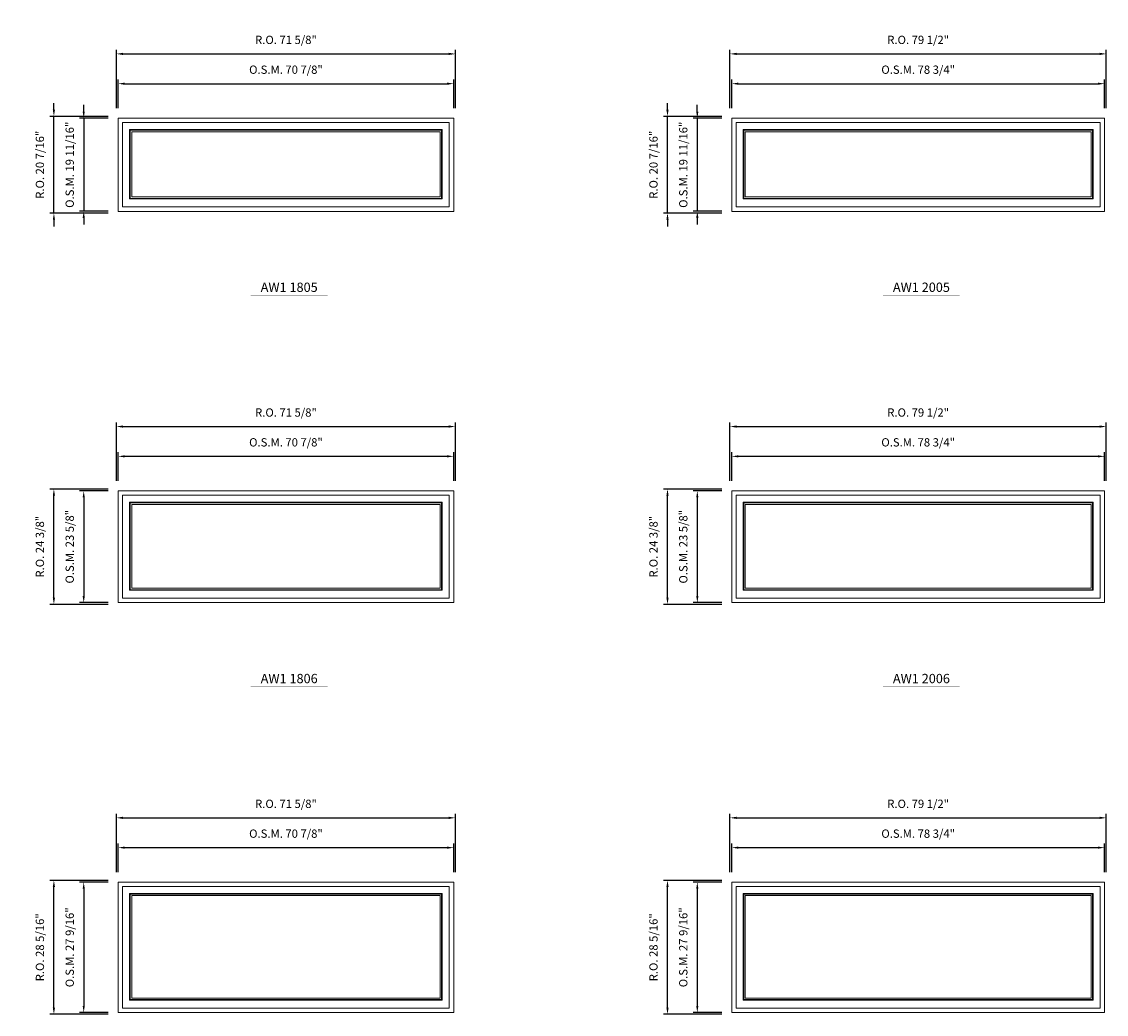
# Model space of a CAD drawing. Extents: x 27884 to 29529, y -5615 to -3866.
# Drawn here: x 29100 to 29329, y -4311 to -4101 of the extents above; entities that cross this region are included whole.
import ezdxf
from ezdxf.enums import TextEntityAlignment as Align

# ---------------------------------------------------------------- set-up
doc = ezdxf.new("R2010")
doc.units = 0
doc.header["$LTSCALE"] = 10
doc.header["$MEASUREMENT"] = 0
doc.header["$PDMODE"] = 3
doc.header["$PDSIZE"] = -2
doc.layers.get('0').update_dxf_attribs({"color": 5, "linetype": 'CONTINUOUS', "lineweight": 0})
doc.layers.get('DEFPOINTS').update_dxf_attribs({"color": 2, "linetype": 'CONTINUOUS', "lineweight": 0})
for name, color, linetype, lineweight in [('Dimensions', 2, 'CONTINUOUS', 0), ('FRAME', 7, 'CONTINUOUS', 0), ('GLASS', 6, 'CONTINUOUS', 0), ('GLAZING STOP', 1, 'CONTINUOUS', 0), ('Metal Clad SASH', 4, 'CONTINUOUS', 0), ('TEXT', 7, 'CONTINUOUS', 0)]:
    doc.layers.add(name, color=color, linetype=linetype, lineweight=lineweight)
doc.styles.add('ROMANS', font='romans')
doc.styles.add('style1', font='ARIAL.TTF')
doc.dimstyles.new('LWDEC', dxfattribs={"dimscale": 20, "dimtxt": 2.5, "dimasz": 2, "dimexe": 1.25, "dimexo": 3, "dimgap": 2, "dimtad": 1, "dimtoh": 1, "dimdec": 0, "dimzin": 11, "dimdsep": 46, "dimtxsty": 'ROMANS', "dimcen": 0, "dimdle": 1.5, "dimazin": 0, "dimtfac": 1, "dimtdec": 0, "dimtix": 1, "dimtmove": 0, "dimatfit": 3, "dimfxl": 0, "dimtzin": 0, "dimarcsym": 0})

# ---------------------------------------------------------------- blocks, each defined once
blk = doc.blocks.new('label1')
at = {"const_width": 2}
blk.add_lwpolyline([(-206, 0), (206, 0)], dxfattribs=at)
at = {"linetype": 'Continuous', "style": 'style1'}
blk.add_attdef('LABEL', text='', height=50, dxfattribs=at).set_placement((0, 20), align=Align.CENTER)
blk = doc.blocks.new('*D155')
at = {"layer": 'DEFPOINTS', "color": 0, "linetype": 'Continuous'}
for p in [(29190.93, -4192.89), (29120.06, -4200.18), (29190.93, -4200.18)]:
    blk.add_point(p, dxfattribs=at)
at = {"layer": 'Dimensions', "color": 0, "linetype": 'Continuous', "lineweight": -2}
for p, q in [((29120.06, -4198.08), (29120.06, -4192.02)), ((29190.93, -4198.08), (29190.93, -4192.02)), ((29121.46, -4192.89), (29189.53, -4192.89))]:
    blk.add_line(p, q, dxfattribs=at)
at = {"layer": 'Dimensions', "color": 0, "linetype": 'Continuous'}
for points in [[(29121.46, -4192.66), (29121.46, -4193.13), (29120.06, -4192.89)], [(29189.53, -4192.66), (29189.53, -4193.13), (29190.93, -4192.89)]]:
    blk.add_solid(points, dxfattribs=at)
at = {"layer": 'Dimensions', "color": 0, "linetype": 'Continuous', "insert": (29155.5, -4190.16), "char_height": 1.75, "attachment_point": 5, "style": 'ROMANS'}
blk.add_mtext('O.S.M. 70 7/8"', dxfattribs=at)
blk = doc.blocks.new('*D156')
at = {"layer": 'DEFPOINTS', "color": 0, "linetype": 'Continuous'}
for p in [(29120.06, -4200.18), (29112.78, -4223.8), (29120.06, -4223.8)]:
    blk.add_point(p, dxfattribs=at)
at = {"layer": 'Dimensions', "color": 0, "linetype": 'Continuous', "lineweight": -2}
for p, q in [((29117.96, -4200.18), (29111.91, -4200.18)), ((29112.78, -4201.58), (29112.78, -4222.4)), ((29117.96, -4223.8), (29111.91, -4223.8))]:
    blk.add_line(p, q, dxfattribs=at)
at = {"layer": 'Dimensions', "color": 0, "linetype": 'Continuous'}
for points in [[(29112.55, -4201.58), (29113.01, -4201.58), (29112.78, -4200.18)], [(29112.55, -4222.4), (29113.01, -4222.4), (29112.78, -4223.8)]]:
    blk.add_solid(points, dxfattribs=at)
at = {"layer": 'Dimensions', "color": 0, "linetype": 'Continuous', "insert": (29110.05, -4211.99), "char_height": 1.75, "attachment_point": 5, "rotation": 90, "style": 'ROMANS'}
blk.add_mtext('O.S.M. 23 5/8"', dxfattribs=at)
blk = doc.blocks.new('*D157')
at = {"layer": 'DEFPOINTS', "color": 0, "linetype": 'Continuous'}
for p in [(29191.3, -4186.6), (29119.69, -4200.18), (29191.3, -4200.18)]:
    blk.add_point(p, dxfattribs=at)
at = {"layer": 'Dimensions', "color": 0, "linetype": 'Continuous', "lineweight": -2}
for p, q in [((29119.69, -4198.08), (29119.69, -4185.72)), ((29191.3, -4198.08), (29191.3, -4185.72)), ((29121.09, -4186.6), (29189.9, -4186.6))]:
    blk.add_line(p, q, dxfattribs=at)
at = {"layer": 'Dimensions', "color": 0, "linetype": 'Continuous'}
for points in [[(29121.09, -4186.36), (29121.09, -4186.83), (29119.69, -4186.6)], [(29189.9, -4186.36), (29189.9, -4186.83), (29191.3, -4186.6)]]:
    blk.add_solid(points, dxfattribs=at)
at = {"layer": 'Dimensions', "color": 0, "linetype": 'Continuous', "insert": (29155.5, -4183.86), "char_height": 1.75, "attachment_point": 5, "style": 'ROMANS'}
blk.add_mtext('R.O. 71 5/8"', dxfattribs=at)
blk = doc.blocks.new('*D158')
at = {"layer": 'DEFPOINTS', "color": 0, "linetype": 'Continuous'}
for p in [(29106.48, -4199.8), (29120.06, -4199.8), (29120.06, -4224.17)]:
    blk.add_point(p, dxfattribs=at)
at = {"layer": 'Dimensions', "color": 0, "linetype": 'Continuous', "lineweight": -2}
for p, q in [((29117.96, -4199.8), (29105.61, -4199.8)), ((29106.48, -4222.77), (29106.48, -4201.2)), ((29117.96, -4224.17), (29105.61, -4224.17))]:
    blk.add_line(p, q, dxfattribs=at)
at = {"layer": 'Dimensions', "color": 0, "linetype": 'Continuous'}
for points in [[(29106.25, -4201.2), (29106.71, -4201.2), (29106.48, -4199.8)], [(29106.25, -4222.77), (29106.71, -4222.77), (29106.48, -4224.17)]]:
    blk.add_solid(points, dxfattribs=at)
at = {"layer": 'Dimensions', "color": 0, "linetype": 'Continuous', "insert": (29103.75, -4211.99), "char_height": 1.75, "attachment_point": 5, "rotation": 90, "style": 'ROMANS'}
blk.add_mtext('R.O. 24 3/8"', dxfattribs=at)
blk = doc.blocks.new('*D169')
at = {"layer": 'DEFPOINTS', "color": 0, "linetype": 'Continuous'}
for p in [(29328.42, -4192.89), (29249.68, -4200.18), (29328.42, -4200.18)]:
    blk.add_point(p, dxfattribs=at)
at = {"layer": 'Dimensions', "color": 0, "linetype": 'Continuous', "lineweight": -2}
for p, q in [((29249.68, -4198.08), (29249.68, -4192.02)), ((29328.42, -4198.08), (29328.42, -4192.02)), ((29251.08, -4192.89), (29327.02, -4192.89))]:
    blk.add_line(p, q, dxfattribs=at)
at = {"layer": 'Dimensions', "color": 0, "linetype": 'Continuous'}
for points in [[(29251.08, -4192.66), (29251.08, -4193.13), (29249.68, -4192.89)], [(29327.02, -4192.66), (29327.02, -4193.13), (29328.42, -4192.89)]]:
    blk.add_solid(points, dxfattribs=at)
at = {"layer": 'Dimensions', "color": 0, "linetype": 'Continuous', "insert": (29289.05, -4190.16), "char_height": 1.75, "attachment_point": 5, "style": 'ROMANS'}
blk.add_mtext('O.S.M. 78 3/4"', dxfattribs=at)
blk = doc.blocks.new('*D170')
at = {"layer": 'DEFPOINTS', "color": 0, "linetype": 'Continuous'}
for p in [(29249.68, -4200.18), (29242.4, -4223.8), (29249.68, -4223.8)]:
    blk.add_point(p, dxfattribs=at)
at = {"layer": 'Dimensions', "color": 0, "linetype": 'Continuous', "lineweight": -2}
for p, q in [((29247.58, -4200.18), (29241.52, -4200.18)), ((29242.4, -4201.58), (29242.4, -4222.4)), ((29247.58, -4223.8), (29241.52, -4223.8))]:
    blk.add_line(p, q, dxfattribs=at)
at = {"layer": 'Dimensions', "color": 0, "linetype": 'Continuous'}
for points in [[(29242.16, -4201.58), (29242.63, -4201.58), (29242.4, -4200.18)], [(29242.16, -4222.4), (29242.63, -4222.4), (29242.4, -4223.8)]]:
    blk.add_solid(points, dxfattribs=at)
at = {"layer": 'Dimensions', "color": 0, "linetype": 'Continuous', "insert": (29239.66, -4211.99), "char_height": 1.75, "attachment_point": 5, "rotation": 90, "style": 'ROMANS'}
blk.add_mtext('O.S.M. 23 5/8"', dxfattribs=at)
blk = doc.blocks.new('*D171')
at = {"layer": 'DEFPOINTS', "color": 0, "linetype": 'Continuous'}
for p in [(29328.79, -4186.6), (29249.3, -4200.18), (29328.79, -4200.18)]:
    blk.add_point(p, dxfattribs=at)
at = {"layer": 'Dimensions', "color": 0, "linetype": 'Continuous', "lineweight": -2}
for p, q in [((29249.3, -4198.08), (29249.3, -4185.72)), ((29328.79, -4198.08), (29328.79, -4185.72)), ((29250.7, -4186.6), (29327.39, -4186.6))]:
    blk.add_line(p, q, dxfattribs=at)
at = {"layer": 'Dimensions', "color": 0, "linetype": 'Continuous'}
for points in [[(29250.7, -4186.36), (29250.7, -4186.83), (29249.3, -4186.6)], [(29327.39, -4186.36), (29327.39, -4186.83), (29328.79, -4186.6)]]:
    blk.add_solid(points, dxfattribs=at)
at = {"layer": 'Dimensions', "color": 0, "linetype": 'Continuous', "insert": (29289.05, -4183.86), "char_height": 1.75, "attachment_point": 5, "style": 'ROMANS'}
blk.add_mtext('R.O. 79 1/2"', dxfattribs=at)
blk = doc.blocks.new('*D172')
at = {"layer": 'DEFPOINTS', "color": 0, "linetype": 'Continuous'}
for p in [(29236.1, -4199.8), (29249.68, -4199.8), (29249.68, -4224.17)]:
    blk.add_point(p, dxfattribs=at)
at = {"layer": 'Dimensions', "color": 0, "linetype": 'Continuous', "lineweight": -2}
for p, q in [((29247.58, -4199.8), (29235.22, -4199.8)), ((29236.1, -4222.77), (29236.1, -4201.2)), ((29247.58, -4224.17), (29235.22, -4224.17))]:
    blk.add_line(p, q, dxfattribs=at)
at = {"layer": 'Dimensions', "color": 0, "linetype": 'Continuous'}
for points in [[(29235.86, -4201.2), (29236.33, -4201.2), (29236.1, -4199.8)], [(29235.86, -4222.77), (29236.33, -4222.77), (29236.1, -4224.17)]]:
    blk.add_solid(points, dxfattribs=at)
at = {"layer": 'Dimensions', "color": 0, "linetype": 'Continuous', "insert": (29233.36, -4211.99), "char_height": 1.75, "attachment_point": 5, "rotation": 90, "style": 'ROMANS'}
blk.add_mtext('R.O. 24 3/8"', dxfattribs=at)
blk = doc.blocks.new('*D197')
at = {"layer": 'DEFPOINTS', "color": 0, "linetype": 'Continuous'}
for p in [(29190.93, -4275.57), (29120.06, -4282.86), (29190.93, -4282.86)]:
    blk.add_point(p, dxfattribs=at)
at = {"layer": 'Dimensions', "color": 0, "linetype": 'Continuous', "lineweight": -2}
for p, q in [((29120.06, -4280.76), (29120.06, -4274.7)), ((29190.93, -4280.76), (29190.93, -4274.7)), ((29121.46, -4275.57), (29189.53, -4275.57))]:
    blk.add_line(p, q, dxfattribs=at)
at = {"layer": 'Dimensions', "color": 0, "linetype": 'Continuous'}
for points in [[(29121.46, -4275.34), (29121.46, -4275.81), (29120.06, -4275.57)], [(29189.53, -4275.34), (29189.53, -4275.81), (29190.93, -4275.57)]]:
    blk.add_solid(points, dxfattribs=at)
at = {"layer": 'Dimensions', "color": 0, "linetype": 'Continuous', "insert": (29155.5, -4272.84), "char_height": 1.75, "attachment_point": 5, "style": 'ROMANS'}
blk.add_mtext('O.S.M. 70 7/8"', dxfattribs=at)
blk = doc.blocks.new('*D198')
at = {"layer": 'DEFPOINTS', "color": 0, "linetype": 'Continuous'}
for p in [(29120.06, -4282.86), (29112.78, -4310.41), (29120.06, -4310.41)]:
    blk.add_point(p, dxfattribs=at)
at = {"layer": 'Dimensions', "color": 0, "linetype": 'Continuous', "lineweight": -2}
for p, q in [((29117.96, -4282.86), (29111.91, -4282.86)), ((29112.78, -4284.26), (29112.78, -4309.01)), ((29117.96, -4310.41), (29111.91, -4310.41))]:
    blk.add_line(p, q, dxfattribs=at)
at = {"layer": 'Dimensions', "color": 0, "linetype": 'Continuous'}
for points in [[(29112.55, -4284.26), (29113.01, -4284.26), (29112.78, -4282.86)], [(29112.55, -4309.01), (29113.01, -4309.01), (29112.78, -4310.41)]]:
    blk.add_solid(points, dxfattribs=at)
at = {"layer": 'Dimensions', "color": 0, "linetype": 'Continuous', "insert": (29110.05, -4296.63), "char_height": 1.75, "attachment_point": 5, "rotation": 90, "style": 'ROMANS'}
blk.add_mtext('O.S.M. 27 9/16"', dxfattribs=at)
blk = doc.blocks.new('*D199')
at = {"layer": 'DEFPOINTS', "color": 0, "linetype": 'Continuous'}
for p in [(29191.3, -4269.27), (29119.69, -4282.86), (29191.3, -4282.86)]:
    blk.add_point(p, dxfattribs=at)
at = {"layer": 'Dimensions', "color": 0, "linetype": 'Continuous', "lineweight": -2}
for p, q in [((29119.69, -4280.76), (29119.69, -4268.4)), ((29191.3, -4280.76), (29191.3, -4268.4)), ((29121.09, -4269.27), (29189.9, -4269.27))]:
    blk.add_line(p, q, dxfattribs=at)
at = {"layer": 'Dimensions', "color": 0, "linetype": 'Continuous'}
for points in [[(29121.09, -4269.04), (29121.09, -4269.51), (29119.69, -4269.27)], [(29189.9, -4269.04), (29189.9, -4269.51), (29191.3, -4269.27)]]:
    blk.add_solid(points, dxfattribs=at)
at = {"layer": 'Dimensions', "color": 0, "linetype": 'Continuous', "insert": (29155.5, -4266.54), "char_height": 1.75, "attachment_point": 5, "style": 'ROMANS'}
blk.add_mtext('R.O. 71 5/8"', dxfattribs=at)
blk = doc.blocks.new('*D200')
at = {"layer": 'DEFPOINTS', "color": 0, "linetype": 'Continuous'}
for p in [(29106.48, -4282.48), (29120.06, -4282.48), (29120.06, -4310.79)]:
    blk.add_point(p, dxfattribs=at)
at = {"layer": 'Dimensions', "color": 0, "linetype": 'Continuous', "lineweight": -2}
for p, q in [((29117.96, -4282.48), (29105.61, -4282.48)), ((29106.48, -4309.39), (29106.48, -4283.88)), ((29117.96, -4310.79), (29105.61, -4310.79))]:
    blk.add_line(p, q, dxfattribs=at)
at = {"layer": 'Dimensions', "color": 0, "linetype": 'Continuous'}
for points in [[(29106.25, -4283.88), (29106.71, -4283.88), (29106.48, -4282.48)], [(29106.25, -4309.39), (29106.71, -4309.39), (29106.48, -4310.79)]]:
    blk.add_solid(points, dxfattribs=at)
at = {"layer": 'Dimensions', "color": 0, "linetype": 'Continuous', "insert": (29103.75, -4296.63), "char_height": 1.75, "attachment_point": 5, "rotation": 90, "style": 'ROMANS'}
blk.add_mtext('R.O. 28 5/16"', dxfattribs=at)
blk = doc.blocks.new('*D211')
at = {"layer": 'DEFPOINTS', "color": 0, "linetype": 'Continuous'}
for p in [(29328.42, -4275.57), (29249.68, -4282.86), (29328.42, -4282.86)]:
    blk.add_point(p, dxfattribs=at)
at = {"layer": 'Dimensions', "color": 0, "linetype": 'Continuous', "lineweight": -2}
for p, q in [((29249.68, -4280.76), (29249.68, -4274.7)), ((29328.42, -4280.76), (29328.42, -4274.7)), ((29251.08, -4275.57), (29327.02, -4275.57))]:
    blk.add_line(p, q, dxfattribs=at)
at = {"layer": 'Dimensions', "color": 0, "linetype": 'Continuous'}
for points in [[(29251.08, -4275.34), (29251.08, -4275.81), (29249.68, -4275.57)], [(29327.02, -4275.34), (29327.02, -4275.81), (29328.42, -4275.57)]]:
    blk.add_solid(points, dxfattribs=at)
at = {"layer": 'Dimensions', "color": 0, "linetype": 'Continuous', "insert": (29289.05, -4272.84), "char_height": 1.75, "attachment_point": 5, "style": 'ROMANS'}
blk.add_mtext('O.S.M. 78 3/4"', dxfattribs=at)
blk = doc.blocks.new('*D212')
at = {"layer": 'DEFPOINTS', "color": 0, "linetype": 'Continuous'}
for p in [(29249.68, -4282.86), (29242.4, -4310.41), (29249.68, -4310.41)]:
    blk.add_point(p, dxfattribs=at)
at = {"layer": 'Dimensions', "color": 0, "linetype": 'Continuous', "lineweight": -2}
for p, q in [((29247.58, -4282.86), (29241.52, -4282.86)), ((29242.4, -4284.26), (29242.4, -4309.01)), ((29247.58, -4310.41), (29241.52, -4310.41))]:
    blk.add_line(p, q, dxfattribs=at)
at = {"layer": 'Dimensions', "color": 0, "linetype": 'Continuous'}
for points in [[(29242.16, -4284.26), (29242.63, -4284.26), (29242.4, -4282.86)], [(29242.16, -4309.01), (29242.63, -4309.01), (29242.4, -4310.41)]]:
    blk.add_solid(points, dxfattribs=at)
at = {"layer": 'Dimensions', "color": 0, "linetype": 'Continuous', "insert": (29239.66, -4296.63), "char_height": 1.75, "attachment_point": 5, "rotation": 90, "style": 'ROMANS'}
blk.add_mtext('O.S.M. 27 9/16"', dxfattribs=at)
blk = doc.blocks.new('*D213')
at = {"layer": 'DEFPOINTS', "color": 0, "linetype": 'Continuous'}
for p in [(29328.79, -4269.27), (29249.3, -4282.86), (29328.79, -4282.86)]:
    blk.add_point(p, dxfattribs=at)
at = {"layer": 'Dimensions', "color": 0, "linetype": 'Continuous', "lineweight": -2}
for p, q in [((29249.3, -4280.76), (29249.3, -4268.4)), ((29328.79, -4280.76), (29328.79, -4268.4)), ((29250.7, -4269.27), (29327.39, -4269.27))]:
    blk.add_line(p, q, dxfattribs=at)
at = {"layer": 'Dimensions', "color": 0, "linetype": 'Continuous'}
for points in [[(29250.7, -4269.04), (29250.7, -4269.51), (29249.3, -4269.27)], [(29327.39, -4269.04), (29327.39, -4269.51), (29328.79, -4269.27)]]:
    blk.add_solid(points, dxfattribs=at)
at = {"layer": 'Dimensions', "color": 0, "linetype": 'Continuous', "insert": (29289.05, -4266.54), "char_height": 1.75, "attachment_point": 5, "style": 'ROMANS'}
blk.add_mtext('R.O. 79 1/2"', dxfattribs=at)
blk = doc.blocks.new('*D214')
at = {"layer": 'DEFPOINTS', "color": 0, "linetype": 'Continuous'}
for p in [(29236.1, -4282.48), (29249.68, -4282.48), (29249.68, -4310.79)]:
    blk.add_point(p, dxfattribs=at)
at = {"layer": 'Dimensions', "color": 0, "linetype": 'Continuous', "lineweight": -2}
for p, q in [((29247.58, -4282.48), (29235.22, -4282.48)), ((29236.1, -4309.39), (29236.1, -4283.88)), ((29247.58, -4310.79), (29235.22, -4310.79))]:
    blk.add_line(p, q, dxfattribs=at)
at = {"layer": 'Dimensions', "color": 0, "linetype": 'Continuous'}
for points in [[(29235.86, -4283.88), (29236.33, -4283.88), (29236.1, -4282.48)], [(29235.86, -4309.39), (29236.33, -4309.39), (29236.1, -4310.79)]]:
    blk.add_solid(points, dxfattribs=at)
at = {"layer": 'Dimensions', "color": 0, "linetype": 'Continuous', "insert": (29233.36, -4296.63), "char_height": 1.75, "attachment_point": 5, "rotation": 90, "style": 'ROMANS'}
blk.add_mtext('R.O. 28 5/16"', dxfattribs=at)
blk = doc.blocks.new('*D603')
at = {"layer": 'DEFPOINTS', "color": 0, "linetype": 'Continuous'}
for p in [(29190.93, -4114.15), (29120.06, -4121.44), (29190.93, -4121.44)]:
    blk.add_point(p, dxfattribs=at)
at = {"layer": 'Dimensions', "color": 0, "linetype": 'Continuous', "lineweight": -2}
for p, q in [((29120.06, -4119.34), (29120.06, -4113.28)), ((29121.46, -4114.15), (29189.53, -4114.15)), ((29190.93, -4119.34), (29190.93, -4113.28))]:
    blk.add_line(p, q, dxfattribs=at)
at = {"layer": 'Dimensions', "color": 0, "linetype": 'Continuous'}
for points in [[(29121.46, -4113.92), (29121.46, -4114.39), (29120.06, -4114.15)], [(29189.53, -4113.92), (29189.53, -4114.39), (29190.93, -4114.15)]]:
    blk.add_solid(points, dxfattribs=at)
at = {"layer": 'Dimensions', "color": 0, "linetype": 'Continuous', "insert": (29155.5, -4111.42), "char_height": 1.75, "attachment_point": 5, "style": 'ROMANS'}
blk.add_mtext('O.S.M. 70 7/8"', dxfattribs=at)
blk = doc.blocks.new('*D604')
at = {"layer": 'DEFPOINTS', "color": 0, "linetype": 'Continuous'}
for p in [(29120.06, -4121.44), (29112.78, -4141.12), (29120.06, -4141.12)]:
    blk.add_point(p, dxfattribs=at)
at = {"layer": 'Dimensions', "color": 0, "linetype": 'Continuous', "lineweight": -2}
for p, q in [((29112.78, -4120.04), (29112.78, -4118.64)), ((29117.96, -4121.44), (29111.91, -4121.44)), ((29112.78, -4121.44), (29112.78, -4141.12)), ((29117.96, -4141.12), (29111.91, -4141.12)), ((29112.78, -4142.52), (29112.78, -4143.92))]:
    blk.add_line(p, q, dxfattribs=at)
at = {"layer": 'Dimensions', "color": 0, "linetype": 'Continuous'}
for points in [[(29112.55, -4120.04), (29113.01, -4120.04), (29112.78, -4121.44)], [(29112.55, -4142.52), (29113.01, -4142.52), (29112.78, -4141.12)]]:
    blk.add_solid(points, dxfattribs=at)
at = {"layer": 'Dimensions', "color": 0, "linetype": 'Continuous', "insert": (29110.05, -4131.28), "char_height": 1.75, "attachment_point": 5, "rotation": 90, "style": 'ROMANS'}
blk.add_mtext('O.S.M. 19 11/16"', dxfattribs=at)
blk = doc.blocks.new('*D605')
at = {"layer": 'DEFPOINTS', "color": 0, "linetype": 'Continuous'}
for p in [(29191.3, -4107.86), (29119.69, -4121.44), (29191.3, -4121.44)]:
    blk.add_point(p, dxfattribs=at)
at = {"layer": 'Dimensions', "color": 0, "linetype": 'Continuous', "lineweight": -2}
for p, q in [((29119.69, -4119.34), (29119.69, -4106.98)), ((29121.09, -4107.86), (29189.9, -4107.86)), ((29191.3, -4119.34), (29191.3, -4106.98))]:
    blk.add_line(p, q, dxfattribs=at)
at = {"layer": 'Dimensions', "color": 0, "linetype": 'Continuous'}
for points in [[(29121.09, -4107.62), (29121.09, -4108.09), (29119.69, -4107.86)], [(29189.9, -4107.62), (29189.9, -4108.09), (29191.3, -4107.86)]]:
    blk.add_solid(points, dxfattribs=at)
at = {"layer": 'Dimensions', "color": 0, "linetype": 'Continuous', "insert": (29155.5, -4105.12), "char_height": 1.75, "attachment_point": 5, "style": 'ROMANS'}
blk.add_mtext('R.O. 71 5/8"', dxfattribs=at)
blk = doc.blocks.new('*D606')
at = {"layer": 'DEFPOINTS', "color": 0, "linetype": 'Continuous'}
for p in [(29106.48, -4121.06), (29120.06, -4121.06), (29120.06, -4141.5)]:
    blk.add_point(p, dxfattribs=at)
at = {"layer": 'Dimensions', "color": 0, "linetype": 'Continuous', "lineweight": -2}
for p, q in [((29106.48, -4119.66), (29106.48, -4118.26)), ((29117.96, -4121.06), (29105.61, -4121.06)), ((29106.48, -4141.5), (29106.48, -4121.06)), ((29117.96, -4141.5), (29105.61, -4141.5)), ((29106.48, -4142.9), (29106.48, -4144.3))]:
    blk.add_line(p, q, dxfattribs=at)
at = {"layer": 'Dimensions', "color": 0, "linetype": 'Continuous'}
for points in [[(29106.25, -4119.66), (29106.71, -4119.66), (29106.48, -4121.06)], [(29106.25, -4142.9), (29106.71, -4142.9), (29106.48, -4141.5)]]:
    blk.add_solid(points, dxfattribs=at)
at = {"layer": 'Dimensions', "color": 0, "linetype": 'Continuous', "insert": (29103.75, -4131.28), "char_height": 1.75, "attachment_point": 5, "rotation": 90, "style": 'ROMANS'}
blk.add_mtext('R.O. 20 7/16"', dxfattribs=at)
blk = doc.blocks.new('*D617')
at = {"layer": 'DEFPOINTS', "color": 0, "linetype": 'Continuous'}
for p in [(29328.42, -4114.15), (29249.68, -4121.44), (29328.42, -4121.44)]:
    blk.add_point(p, dxfattribs=at)
at = {"layer": 'Dimensions', "color": 0, "linetype": 'Continuous', "lineweight": -2}
for p, q in [((29249.68, -4119.34), (29249.68, -4113.28)), ((29251.08, -4114.15), (29327.02, -4114.15)), ((29328.42, -4119.34), (29328.42, -4113.28))]:
    blk.add_line(p, q, dxfattribs=at)
at = {"layer": 'Dimensions', "color": 0, "linetype": 'Continuous'}
for points in [[(29251.08, -4113.92), (29251.08, -4114.39), (29249.68, -4114.15)], [(29327.02, -4113.92), (29327.02, -4114.39), (29328.42, -4114.15)]]:
    blk.add_solid(points, dxfattribs=at)
at = {"layer": 'Dimensions', "color": 0, "linetype": 'Continuous', "insert": (29289.05, -4111.42), "char_height": 1.75, "attachment_point": 5, "style": 'ROMANS'}
blk.add_mtext('O.S.M. 78 3/4"', dxfattribs=at)
blk = doc.blocks.new('*D618')
at = {"layer": 'DEFPOINTS', "color": 0, "linetype": 'Continuous'}
for p in [(29249.68, -4121.44), (29242.4, -4141.12), (29249.68, -4141.12)]:
    blk.add_point(p, dxfattribs=at)
at = {"layer": 'Dimensions', "color": 0, "linetype": 'Continuous', "lineweight": -2}
for p, q in [((29242.4, -4120.04), (29242.4, -4118.64)), ((29247.58, -4121.44), (29241.52, -4121.44)), ((29242.4, -4121.44), (29242.4, -4141.12)), ((29247.58, -4141.12), (29241.52, -4141.12)), ((29242.4, -4142.52), (29242.4, -4143.92))]:
    blk.add_line(p, q, dxfattribs=at)
at = {"layer": 'Dimensions', "color": 0, "linetype": 'Continuous'}
for points in [[(29242.16, -4120.04), (29242.63, -4120.04), (29242.4, -4121.44)], [(29242.16, -4142.52), (29242.63, -4142.52), (29242.4, -4141.12)]]:
    blk.add_solid(points, dxfattribs=at)
at = {"layer": 'Dimensions', "color": 0, "linetype": 'Continuous', "insert": (29239.66, -4131.28), "char_height": 1.75, "attachment_point": 5, "rotation": 90, "style": 'ROMANS'}
blk.add_mtext('O.S.M. 19 11/16"', dxfattribs=at)
blk = doc.blocks.new('*D619')
at = {"layer": 'DEFPOINTS', "color": 0, "linetype": 'Continuous'}
for p in [(29328.79, -4107.86), (29249.3, -4121.44), (29328.79, -4121.44)]:
    blk.add_point(p, dxfattribs=at)
at = {"layer": 'Dimensions', "color": 0, "linetype": 'Continuous', "lineweight": -2}
for p, q in [((29249.3, -4119.34), (29249.3, -4106.98)), ((29250.7, -4107.86), (29327.39, -4107.86)), ((29328.79, -4119.34), (29328.79, -4106.98))]:
    blk.add_line(p, q, dxfattribs=at)
at = {"layer": 'Dimensions', "color": 0, "linetype": 'Continuous'}
for points in [[(29250.7, -4107.62), (29250.7, -4108.09), (29249.3, -4107.86)], [(29327.39, -4107.62), (29327.39, -4108.09), (29328.79, -4107.86)]]:
    blk.add_solid(points, dxfattribs=at)
at = {"layer": 'Dimensions', "color": 0, "linetype": 'Continuous', "insert": (29289.05, -4105.12), "char_height": 1.75, "attachment_point": 5, "style": 'ROMANS'}
blk.add_mtext('R.O. 79 1/2"', dxfattribs=at)
blk = doc.blocks.new('*D620')
at = {"layer": 'DEFPOINTS', "color": 0, "linetype": 'Continuous'}
for p in [(29236.1, -4121.06), (29249.68, -4121.06), (29249.68, -4141.5)]:
    blk.add_point(p, dxfattribs=at)
at = {"layer": 'Dimensions', "color": 0, "linetype": 'Continuous', "lineweight": -2}
for p, q in [((29236.1, -4119.66), (29236.1, -4118.26)), ((29247.58, -4121.06), (29235.22, -4121.06)), ((29236.1, -4141.5), (29236.1, -4121.06)), ((29247.58, -4141.5), (29235.22, -4141.5)), ((29236.1, -4142.9), (29236.1, -4144.3))]:
    blk.add_line(p, q, dxfattribs=at)
at = {"layer": 'Dimensions', "color": 0, "linetype": 'Continuous'}
for points in [[(29235.86, -4119.66), (29236.33, -4119.66), (29236.1, -4121.06)], [(29235.86, -4142.9), (29236.33, -4142.9), (29236.1, -4141.5)]]:
    blk.add_solid(points, dxfattribs=at)
at = {"layer": 'Dimensions', "color": 0, "linetype": 'Continuous', "insert": (29233.36, -4131.28), "char_height": 1.75, "attachment_point": 5, "rotation": 90, "style": 'ROMANS'}
blk.add_mtext('R.O. 20 7/16"', dxfattribs=at)

msp = doc.modelspace()

# ---------------------------------------------------------------- linework, layer by layer
at = {"layer": 'FRAME'}
for points in [[(29120.06398, -4141.12331), (29190.92998, -4141.12331), (29190.92998, -4121.43831), (29120.06398, -4121.43831)], [(29249.67879, -4141.12331), (29328.41879, -4141.12331), (29328.41879, -4121.43831), (29249.67879, -4121.43831)], [(29120.06398, -4223.80031), (29190.92998, -4223.80031), (29190.92998, -4200.17831), (29120.06398, -4200.17831)], [(29249.67879, -4223.80031), (29328.41879, -4223.80031), (29328.41879, -4200.17831), (29249.67879, -4200.17831)], [(29120.06398, -4310.41431), (29190.92998, -4310.41431), (29190.92998, -4282.85531), (29120.06398, -4282.85531)], [(29249.67879, -4310.41431), (29328.41879, -4310.41431), (29328.41879, -4282.85531), (29249.67879, -4282.85531)]]:
    msp.add_lwpolyline(points, close=True, dxfattribs=at)
at = {"layer": 'GLASS', "linetype": 'Continuous'}
for points in [[(29122.60335, -4138.38709), (29188.39062, -4138.38709), (29188.39062, -4123.97767), (29122.60335, -4123.97767)], [(29252.21816, -4138.38709), (29325.87943, -4138.38709), (29325.87943, -4123.97767), (29252.21816, -4123.97767)], [(29122.60335, -4221.06409), (29188.39062, -4221.06409), (29188.39062, -4202.71767), (29122.60335, -4202.71767)], [(29252.21816, -4221.06409), (29325.87943, -4221.06409), (29325.87943, -4202.71767), (29252.21816, -4202.71767)], [(29122.60335, -4307.67809), (29188.39062, -4307.67809), (29188.39062, -4285.39467), (29122.60335, -4285.39467)], [(29252.21816, -4307.67809), (29325.87943, -4307.67809), (29325.87943, -4285.39467), (29252.21816, -4285.39467)]]:
    msp.add_lwpolyline(points, close=True, dxfattribs=at)
at = {"layer": 'GLAZING STOP', "linetype": 'Continuous'}
for points in [[(29122.91831, -4138.07213), (29188.07566, -4138.07213), (29188.07566, -4124.29263), (29122.91831, -4124.29263)], [(29252.53312, -4138.07213), (29325.56447, -4138.07213), (29325.56447, -4124.29263), (29252.53312, -4124.29263)], [(29122.91831, -4220.74913), (29188.07566, -4220.74913), (29188.07566, -4203.03263), (29122.91831, -4203.03263)], [(29252.53312, -4220.74913), (29325.56447, -4220.74913), (29325.56447, -4203.03263), (29252.53312, -4203.03263)], [(29122.91831, -4307.36313), (29188.07566, -4307.36313), (29188.07566, -4285.70963), (29122.91831, -4285.70963)], [(29252.53312, -4307.36313), (29325.56447, -4307.36313), (29325.56447, -4285.70963), (29252.53312, -4285.70963)]]:
    msp.add_lwpolyline(points, close=True, dxfattribs=at)
at = {"layer": 'Metal Clad SASH', "linetype": 'Continuous'}
for points in [[(29120.99902, -4140.18827), (29189.99495, -4140.18827), (29189.99495, -4122.37335), (29120.99902, -4122.37335)], [(29122.48524, -4138.5052), (29188.50873, -4138.5052), (29188.50873, -4123.85956), (29122.48524, -4123.85956)], [(29250.61383, -4140.18827), (29327.48376, -4140.18827), (29327.48376, -4122.37335), (29250.61383, -4122.37335)], [(29252.10005, -4138.5052), (29325.99754, -4138.5052), (29325.99754, -4123.85956), (29252.10005, -4123.85956)], [(29120.99902, -4222.86527), (29189.99495, -4222.86527), (29189.99495, -4201.11335), (29120.99902, -4201.11335)], [(29250.61383, -4222.86527), (29327.48376, -4222.86527), (29327.48376, -4201.11335), (29250.61383, -4201.11335)], [(29122.48524, -4221.1822), (29188.50873, -4221.1822), (29188.50873, -4202.59956), (29122.48524, -4202.59956)], [(29252.10005, -4221.1822), (29325.99754, -4221.1822), (29325.99754, -4202.59956), (29252.10005, -4202.59956)], [(29120.99902, -4309.47927), (29189.99495, -4309.47927), (29189.99495, -4283.79035), (29120.99902, -4283.79035)], [(29250.61383, -4309.47927), (29327.48376, -4309.47927), (29327.48376, -4283.79035), (29250.61383, -4283.79035)], [(29122.48524, -4307.7962), (29188.50873, -4307.7962), (29188.50873, -4285.27656), (29122.48524, -4285.27656)], [(29252.10005, -4307.7962), (29325.99754, -4307.7962), (29325.99754, -4285.27656), (29252.10005, -4285.27656)]]:
    msp.add_lwpolyline(points, close=True, dxfattribs=at)

# ---------------------------------------------------------------- block references
at = {"layer": 'TEXT', "linetype": 'Continuous', "xscale": 0.03936999999859836, "yscale": 0.03937000000041735, "zscale": 0.03937}
for p, values in [((29156.18378, -4158.93731), {'LABEL': 'AW1 1805'}), ((29289.73559, -4158.93731), {'LABEL': 'AW1 2005'}), ((29156.18378, -4241.61431), {'LABEL': 'AW1 1806'}), ((29289.73559, -4241.61431), {'LABEL': 'AW1 2006'})]:
    msp.add_blockref('label1', p, dxfattribs=at).add_auto_attribs(values)

# ---------------------------------------------------------------- dimensions: what is measured, and where the dimension line sits
at = {"layer": 'Dimensions', "linetype": 'Continuous'}
for base, p1, p2, text, picture, middle in [((29191.304, -4107.85566), (29119.68997, -4121.43831), (29191.304, -4121.43831), 'R.O. <>', '*D605', (29155.49698, -4105.12233)), ((29328.79281, -4107.85566), (29249.30478, -4121.43831), (29328.79281, -4121.43831), 'R.O. <>', '*D619', (29289.04879, -4105.12233)), ((29190.92998, -4114.15486), (29120.06398, -4121.43831), (29190.92998, -4121.43831), 'O.S.M. <>', '*D603', (29155.49698, -4111.42153)), ((29328.41879, -4114.15486), (29249.67879, -4121.43831), (29328.41879, -4121.43831), 'O.S.M. <>', '*D617', (29289.04879, -4111.42153)), ((29191.304, -4186.59566), (29119.68997, -4200.17831), (29191.304, -4200.17831), 'R.O. <>', '*D157', (29155.49698, -4183.86233)), ((29328.79281, -4186.59566), (29249.30478, -4200.17831), (29328.79281, -4200.17831), 'R.O. <>', '*D171', (29289.04879, -4183.86233)), ((29190.92998, -4192.89486), (29120.06398, -4200.17831), (29190.92998, -4200.17831), 'O.S.M. <>', '*D155', (29155.49698, -4190.16153)), ((29328.41879, -4192.89486), (29249.67879, -4200.17831), (29328.41879, -4200.17831), 'O.S.M. <>', '*D169', (29289.04879, -4190.16153)), ((29191.304, -4269.27266), (29119.68997, -4282.85531), (29191.304, -4282.85531), 'R.O. <>', '*D199', (29155.49698, -4266.53933)), ((29328.79281, -4269.27266), (29249.30478, -4282.85531), (29328.79281, -4282.85531), 'R.O. <>', '*D213', (29289.04879, -4266.53933)), ((29190.92998, -4275.57186), (29120.06398, -4282.85531), (29190.92998, -4282.85531), 'O.S.M. <>', '*D197', (29155.49698, -4272.83853)), ((29328.41879, -4275.57186), (29249.67879, -4282.85531), (29328.41879, -4282.85531), 'O.S.M. <>', '*D211', (29289.04879, -4272.83853))]:
    dim = msp.add_linear_dim(base=base, p1=p1, p2=p2, text=text, dimstyle='LWDEC', override={"dimscale": 0.7, "dimdec": 4, "dimlunit": 5, "dimpost": '"', "dimtdec": 4, "dimfrac": 2}, dxfattribs=at)
    dim.commit()
    dim.dimension.update_dxf_attribs({"geometry": picture, "text_midpoint": middle})
for base, p1, p2, text, picture, middle in [((29106.48133, -4121.06429), (29120.06398, -4141.49732), (29120.06398, -4121.06429), 'R.O. <>', '*D606', (29103.748, -4131.28081)), ((29112.78053, -4141.12331), (29120.06398, -4121.43831), (29120.06398, -4141.12331), 'O.S.M. <>', '*D604', (29110.0472, -4131.28081)), ((29236.09614, -4121.06429), (29249.67879, -4141.49732), (29249.67879, -4121.06429), 'R.O. <>', '*D620', (29233.36281, -4131.28081)), ((29242.39534, -4141.12331), (29249.67879, -4121.43831), (29249.67879, -4141.12331), 'O.S.M. <>', '*D618', (29239.66201, -4131.28081)), ((29106.48133, -4199.80429), (29120.06398, -4224.17432), (29120.06398, -4199.80429), 'R.O. <>', '*D158', (29103.748, -4211.98931)), ((29112.78053, -4223.80031), (29120.06398, -4200.17831), (29120.06398, -4223.80031), 'O.S.M. <>', '*D156', (29110.0472, -4211.98931)), ((29236.09614, -4199.80429), (29249.67879, -4224.17432), (29249.67879, -4199.80429), 'R.O. <>', '*D172', (29233.36281, -4211.98931)), ((29242.39534, -4223.80031), (29249.67879, -4200.17831), (29249.67879, -4223.80031), 'O.S.M. <>', '*D170', (29239.66201, -4211.98931)), ((29106.48133, -4282.48129), (29120.06398, -4310.78832), (29120.06398, -4282.48129), 'R.O. <>', '*D200', (29103.748, -4296.63481)), ((29112.78053, -4310.41431), (29120.06398, -4282.85531), (29120.06398, -4310.41431), 'O.S.M. <>', '*D198', (29110.0472, -4296.63481)), ((29236.09614, -4282.48129), (29249.67879, -4310.78832), (29249.67879, -4282.48129), 'R.O. <>', '*D214', (29233.36281, -4296.63481)), ((29242.39534, -4310.41431), (29249.67879, -4282.85531), (29249.67879, -4310.41431), 'O.S.M. <>', '*D212', (29239.66201, -4296.63481))]:
    dim = msp.add_linear_dim(base=base, p1=p1, p2=p2, angle=90, text=text, dimstyle='LWDEC', override={"dimscale": 0.7, "dimdec": 4, "dimlunit": 5, "dimpost": '"', "dimtdec": 4, "dimfrac": 2}, dxfattribs=at)
    dim.commit()
    dim.dimension.update_dxf_attribs({"geometry": picture, "text_midpoint": middle})

doc.saveas('drawing.dxf')
